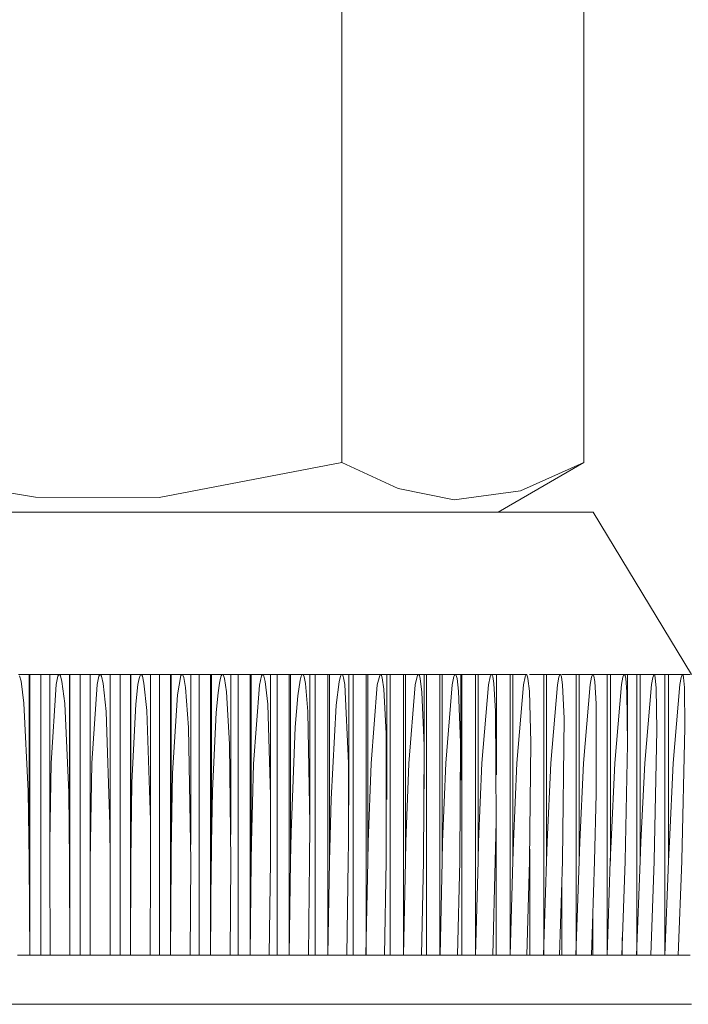
# Model space of a CAD drawing. Units: millimetres. Extents: x 3.1 to 15, y 2.1 to 13.3.
# Drawn here: x 7.7 to 7.8, y 5.6 to 5.7 of the extents above; entities that cross this region are included whole.
import ezdxf

# ---------------------------------------------------------------- set-up
doc = ezdxf.new("R2010")
doc.units = ezdxf.units.MM
doc.layers.add('PDF _Геометрия', color=7, linetype='Continuous')

msp = doc.modelspace()

# ---------------------------------------------------------------- linework, layer by layer
at = {"layer": 'PDF _Геометрия', "lineweight": 20}
for points in [[(7.735218, 5.648193), (7.739413, 5.647082), (7.749385, 5.64543), (7.759246, 5.645402), (7.773857, 5.648193), (7.773857, 5.758402), (7.759246, 5.761193), (7.749385, 5.761152), (7.739413, 5.759499), (7.735218, 5.758402), (7.735218, 5.648193), (7.730163, 5.64593), (7.724871, 5.645221), (7.720385, 5.64611), (7.715899, 5.648193), (7.722746, 5.644235)], [(7.793177, 5.758402), (7.793177, 5.648193)], [(7.786329, 5.644235), (7.793177, 5.648193), (7.788121, 5.64593), (7.782829, 5.645221), (7.778343, 5.64611), (7.773857, 5.648193)], [(7.801788, 5.631249), (7.793913, 5.644235), (7.79351, 5.644235), (7.791746, 5.644235), (7.788635, 5.644235), (7.784288, 5.644235), (7.778871, 5.644235), (7.772579, 5.644235), (7.765635, 5.644235), (7.758288, 5.644235), (7.750802, 5.644235), (7.743454, 5.644235), (7.736496, 5.644235), (7.730204, 5.644235), (7.724788, 5.644235), (7.72044, 5.644235), (7.717329, 5.644235), (7.715565, 5.644235), (7.715177, 5.644235), (7.707302, 5.631249)], [(7.74794, 5.608805), (7.748135, 5.608805), (7.748329, 5.608805), (7.748524, 5.608805), (7.748718, 5.608805), (7.748913, 5.608805), (7.748871, 5.616318), (7.748871, 5.616332), (7.748788, 5.62193), (7.74844, 5.628957), (7.748218, 5.630707), (7.748107, 5.631138)], [(7.750524, 5.631249), (7.750496, 5.631249), (7.75044, 5.631249), (7.750343, 5.631249), (7.750232, 5.631249), (7.750093, 5.631249), (7.74994, 5.631249), (7.749788, 5.631249), (7.749635, 5.631249), (7.749482, 5.631249), (7.749329, 5.631249), (7.749204, 5.631249), (7.749093, 5.631249), (7.74901, 5.631249), (7.74894, 5.631249), (7.748913, 5.631249), (7.748871, 5.631249), (7.748843, 5.631249), (7.748788, 5.631249), (7.748704, 5.631249), (7.748593, 5.631249), (7.748454, 5.631249), (7.748315, 5.631249), (7.748163, 5.631249), (7.74801, 5.631249)], [(7.753746, 5.631249), (7.753732, 5.631249), (7.75369, 5.631249), (7.753621, 5.631249), (7.753524, 5.631249), (7.753399, 5.631249), (7.75326, 5.631249), (7.753107, 5.631249), (7.752954, 5.631249), (7.752802, 5.631249), (7.752649, 5.631249), (7.75251, 5.631249), (7.752385, 5.631249), (7.752274, 5.631249), (7.75219, 5.631249), (7.752135, 5.631249), (7.752121, 5.631249), (7.752093, 5.631249), (7.752079, 5.631249), (7.752024, 5.631249), (7.75194, 5.631249), (7.751843, 5.631249), (7.751718, 5.631249), (7.751579, 5.631249), (7.751427, 5.631249), (7.751274, 5.631249), (7.751121, 5.631249), (7.750968, 5.631249), (7.750843, 5.631249), (7.750732, 5.631249), (7.750635, 5.631249), (7.750565, 5.631249), (7.750538, 5.631249), (7.750524, 5.631249), (7.750524, 5.617096)], [(7.756968, 5.608805), (7.75694, 5.608805), (7.756885, 5.608805), (7.756802, 5.608805), (7.756704, 5.608805), (7.756579, 5.608805), (7.75644, 5.608805), (7.756288, 5.608805), (7.756121, 5.608805), (7.755968, 5.608805), (7.755815, 5.608805), (7.755677, 5.608805), (7.755565, 5.608805), (7.755468, 5.608805), (7.755385, 5.608805), (7.755343, 5.608805), (7.755329, 5.608805), (7.755135, 5.608805), (7.75494, 5.608805), (7.754732, 5.608805), (7.754538, 5.608805), (7.754343, 5.608805), (7.754149, 5.608805), (7.753954, 5.608805), (7.753746, 5.608805), (7.753746, 5.61161), (7.753746, 5.616318), (7.753746, 5.631249), (7.753774, 5.631249), (7.753815, 5.631249), (7.753885, 5.631249), (7.753982, 5.631249), (7.754107, 5.631249), (7.754232, 5.631249), (7.754385, 5.631249), (7.754538, 5.631249), (7.754524, 5.631249), (7.75451, 5.631235), (7.754482, 5.631207), (7.75444, 5.63111), (7.754399, 5.630985), (7.754288, 5.630443), (7.753871, 5.624166), (7.75376, 5.617874), (7.753746, 5.616318)], [(7.755329, 5.616318), (7.755329, 5.631249), (7.755315, 5.631249), (7.755274, 5.631249), (7.75519, 5.631249), (7.755093, 5.631249), (7.754982, 5.631249), (7.754843, 5.631249), (7.75469, 5.631249), (7.754538, 5.631249), (7.754552, 5.631249), (7.754565, 5.631235), (7.754593, 5.631207), (7.754649, 5.63111), (7.754774, 5.630541), (7.75501, 5.628291), (7.755315, 5.619235), (7.755329, 5.616318), (7.755329, 5.61161), (7.755329, 5.608805)], [(7.758538, 5.608805), (7.758343, 5.608805), (7.758149, 5.608805), (7.75794, 5.608805), (7.757746, 5.608805), (7.757552, 5.608805), (7.757357, 5.608805), (7.757163, 5.608805), (7.756968, 5.608805), (7.756982, 5.616318), (7.757079, 5.62261), (7.757385, 5.628888), (7.757552, 5.630457), (7.757649, 5.63093), (7.757732, 5.631166), (7.75776, 5.631221), (7.757774, 5.631235), (7.757802, 5.631249), (7.757815, 5.631249), (7.757663, 5.631249), (7.75751, 5.631249), (7.757371, 5.631249), (7.757246, 5.631249), (7.757135, 5.631249), (7.757052, 5.631249), (7.75701, 5.631249), (7.756982, 5.631249), (7.756968, 5.631249), (7.75694, 5.631249), (7.756885, 5.631249), (7.756802, 5.631249), (7.756704, 5.631249), (7.756579, 5.631249), (7.75644, 5.631249), (7.756288, 5.631249), (7.756121, 5.631249), (7.755968, 5.631249), (7.755815, 5.631249), (7.755677, 5.631249), (7.755565, 5.631249), (7.755468, 5.631249), (7.755385, 5.631249), (7.755343, 5.631249), (7.755329, 5.631249)], [(7.758552, 5.617096), (7.758552, 5.631249), (7.75851, 5.631249), (7.75844, 5.631249), (7.758357, 5.631249), (7.758246, 5.631249), (7.758107, 5.631249), (7.757968, 5.631249), (7.757815, 5.631249), (7.757829, 5.631249), (7.757843, 5.631235), (7.757871, 5.631207), (7.757913, 5.63111), (7.758038, 5.630568), (7.75826, 5.628374), (7.758552, 5.619582), (7.758552, 5.616318), (7.758538, 5.608805), (7.758579, 5.608805), (7.758649, 5.608805), (7.758732, 5.608805), (7.758857, 5.608805), (7.758982, 5.608805), (7.759135, 5.608805), (7.759288, 5.608805), (7.75944, 5.608805), (7.759593, 5.608805), (7.759746, 5.608805), (7.759871, 5.608805), (7.759982, 5.608805), (7.760079, 5.608805), (7.760135, 5.608805), (7.760163, 5.608805), (7.760357, 5.608805), (7.760552, 5.608805), (7.760746, 5.608805), (7.760954, 5.608805), (7.761149, 5.608805), (7.761343, 5.608805), (7.761538, 5.608805), (7.761732, 5.608805), (7.761774, 5.616318), (7.761593, 5.627013), (7.761357, 5.630207), (7.761218, 5.630999), (7.761135, 5.631193), (7.761107, 5.631235), (7.761093, 5.631249), (7.761079, 5.631249), (7.761065, 5.631249), (7.761052, 5.631235), (7.76101, 5.631207), (7.760996, 5.63118), (7.760704, 5.629624), (7.760329, 5.623346), (7.760204, 5.617055), (7.760204, 5.616318), (7.760163, 5.608805)], [(7.761774, 5.617666), (7.761774, 5.631249), (7.761746, 5.631249), (7.76169, 5.631249), (7.761593, 5.631249), (7.761496, 5.631249), (7.761357, 5.631249), (7.761218, 5.631249), (7.761065, 5.631249), (7.760913, 5.631249), (7.76076, 5.631249), (7.760621, 5.631249), (7.760496, 5.631249), (7.760385, 5.631249), (7.760302, 5.631249), (7.760232, 5.631249), (7.760204, 5.631249), (7.760163, 5.631249), (7.760135, 5.631249), (7.760079, 5.631249), (7.759982, 5.631249), (7.759871, 5.631249), (7.759746, 5.631249), (7.759593, 5.631249), (7.75944, 5.631249), (7.759288, 5.631249), (7.759135, 5.631249), (7.758982, 5.631249), (7.758857, 5.631249), (7.758732, 5.631249), (7.758649, 5.631249), (7.758579, 5.631249), (7.758552, 5.631249)], [(7.764982, 5.618443), (7.764982, 5.631249), (7.764954, 5.631249), (7.764913, 5.631249), (7.764829, 5.631249), (7.764718, 5.631249), (7.764607, 5.631249), (7.764468, 5.631249), (7.764315, 5.631249), (7.764163, 5.631249), (7.76401, 5.631249), (7.763857, 5.631249), (7.763732, 5.631249), (7.763607, 5.631249), (7.763524, 5.631249), (7.763454, 5.631249), (7.763413, 5.631249), (7.763357, 5.631249), (7.763315, 5.631249), (7.763246, 5.631249), (7.763149, 5.631249), (7.763038, 5.631249), (7.762899, 5.631249), (7.762746, 5.631249), (7.762593, 5.631249), (7.76244, 5.631249), (7.762288, 5.631249), (7.762135, 5.631249), (7.76201, 5.631249), (7.761899, 5.631249), (7.761815, 5.631249), (7.761774, 5.631249)], [(7.768149, 5.619374), (7.768149, 5.631249), (7.768135, 5.631249), (7.768093, 5.631249), (7.768024, 5.631249), (7.767927, 5.631249), (7.767815, 5.631249), (7.767677, 5.631249), (7.767524, 5.631249), (7.767371, 5.631249), (7.767218, 5.631249), (7.767079, 5.631249), (7.76694, 5.631249), (7.766815, 5.631249), (7.766718, 5.631249), (7.766649, 5.631249), (7.766593, 5.631249), (7.76651, 5.631249), (7.766468, 5.631249), (7.766399, 5.631249), (7.766288, 5.631249), (7.766177, 5.631249), (7.766038, 5.631249), (7.765885, 5.631249), (7.765718, 5.631249), (7.765565, 5.631249), (7.765413, 5.631249), (7.765274, 5.631249), (7.765149, 5.631249), (7.765052, 5.631249), (7.764982, 5.631249)], [(7.771302, 5.620013), (7.771302, 5.631249), (7.771288, 5.631249), (7.77126, 5.631249), (7.77119, 5.631249), (7.771107, 5.631249), (7.770982, 5.631249), (7.770857, 5.631249), (7.770718, 5.631249), (7.770565, 5.631249), (7.770413, 5.631249), (7.77026, 5.631249), (7.770121, 5.631249), (7.769996, 5.631249), (7.769885, 5.631249), (7.769802, 5.631249), (7.769746, 5.631249), (7.769649, 5.631249), (7.769593, 5.631249), (7.76951, 5.631249), (7.769399, 5.631249), (7.769274, 5.631249), (7.769135, 5.631249), (7.768982, 5.631249), (7.768815, 5.631249), (7.768663, 5.631249), (7.768524, 5.631249), (7.768385, 5.631249), (7.76826, 5.631249), (7.768163, 5.631249), (7.768149, 5.631249)], [(7.774399, 5.620791), (7.774399, 5.631249), (7.774371, 5.631249), (7.774315, 5.631249), (7.774232, 5.631249), (7.774121, 5.631249), (7.773996, 5.631249), (7.773857, 5.631249), (7.773704, 5.631249), (7.773552, 5.631249), (7.773399, 5.631249), (7.773246, 5.631249), (7.773121, 5.631249), (7.77301, 5.631249), (7.772927, 5.631249), (7.772857, 5.631249), (7.772732, 5.631249), (7.772677, 5.631249), (7.772593, 5.631249), (7.772468, 5.631249), (7.772343, 5.631249), (7.77219, 5.631249), (7.772038, 5.631249), (7.771885, 5.631249), (7.771732, 5.631249), (7.771579, 5.631249), (7.771454, 5.631249), (7.771343, 5.631249), (7.771302, 5.631249)], [(7.77744, 5.621263), (7.77744, 5.631249), (7.777427, 5.631249), (7.777371, 5.631249), (7.777302, 5.631249), (7.77719, 5.631249), (7.777079, 5.631249), (7.77694, 5.631249), (7.776788, 5.631249), (7.776635, 5.631249), (7.776482, 5.631249), (7.776329, 5.631249), (7.776204, 5.631249), (7.776079, 5.631249), (7.775996, 5.631249), (7.775927, 5.631249), (7.775774, 5.631249), (7.775704, 5.631249), (7.775621, 5.631249), (7.775496, 5.631249), (7.775357, 5.631249), (7.775204, 5.631249), (7.775052, 5.631249), (7.774899, 5.631249), (7.774746, 5.631249), (7.774607, 5.631249), (7.774468, 5.631249), (7.774399, 5.631249)], [(7.780427, 5.62211), (7.780427, 5.631249), (7.780385, 5.631249), (7.780315, 5.631249), (7.780218, 5.631249), (7.780093, 5.631249), (7.779968, 5.631249), (7.779815, 5.631249), (7.779663, 5.631249), (7.77951, 5.631249), (7.779357, 5.631249), (7.779218, 5.631249), (7.779107, 5.631249), (7.778996, 5.631249), (7.778927, 5.631249), (7.77876, 5.631249), (7.77869, 5.631249), (7.778579, 5.631249), (7.778468, 5.631249), (7.778315, 5.631249), (7.778163, 5.631249), (7.77801, 5.631249), (7.777857, 5.631249), (7.777704, 5.631249), (7.777565, 5.631249), (7.77744, 5.631249)], [(7.783093, 5.608805), (7.782913, 5.608805), (7.782746, 5.608805), (7.782565, 5.608805), (7.782385, 5.608805), (7.782218, 5.608805), (7.782038, 5.608805), (7.781857, 5.608805), (7.78169, 5.608805), (7.781857, 5.616318), (7.781899, 5.61786), (7.782149, 5.624152), (7.782663, 5.63043), (7.782802, 5.631082), (7.782857, 5.631193), (7.782885, 5.631221), (7.782899, 5.631235), (7.782913, 5.631249), (7.782774, 5.631249), (7.782621, 5.631249), (7.782468, 5.631249), (7.782315, 5.631249), (7.782177, 5.631249), (7.782052, 5.631249), (7.78194, 5.631249), (7.781857, 5.631249), (7.78169, 5.631249), (7.781593, 5.631249), (7.781496, 5.631249), (7.781357, 5.631249), (7.781218, 5.631249), (7.781065, 5.631249), (7.780913, 5.631249), (7.780746, 5.631249), (7.780607, 5.631249), (7.780468, 5.631249), (7.780427, 5.631249)], [(7.783357, 5.622805), (7.783357, 5.631249), (7.783343, 5.631249), (7.783315, 5.631249), (7.783246, 5.631249), (7.783163, 5.631249), (7.783052, 5.631249), (7.782913, 5.631249), (7.782927, 5.631249), (7.78294, 5.631249), (7.782954, 5.631221), (7.782982, 5.63118), (7.783052, 5.63093), (7.783177, 5.629916), (7.783329, 5.625818), (7.783274, 5.61636), (7.783274, 5.616318), (7.783093, 5.608805), (7.783107, 5.608805), (7.78319, 5.608805), (7.783302, 5.608805), (7.783427, 5.608805), (7.783579, 5.608805), (7.783732, 5.608805), (7.783885, 5.608805), (7.784038, 5.608805), (7.78419, 5.608805), (7.784329, 5.608805), (7.78444, 5.608805), (7.784524, 5.608805), (7.784732, 5.616318), (7.784774, 5.61786), (7.785038, 5.624152), (7.785552, 5.63043), (7.78569, 5.631055), (7.785746, 5.631207), (7.785774, 5.631235), (7.785788, 5.631249), (7.785802, 5.631249), (7.785815, 5.631249), (7.785829, 5.631235), (7.785857, 5.631207), (7.785899, 5.631082), (7.785996, 5.630527), (7.786135, 5.628318), (7.786163, 5.619457), (7.786093, 5.616318), (7.785899, 5.608805), (7.785732, 5.608805), (7.785552, 5.608805), (7.785385, 5.608805), (7.785218, 5.608805), (7.785052, 5.608805), (7.784871, 5.608805), (7.784704, 5.608805), (7.784524, 5.608805)], [(7.78619, 5.623235), (7.78619, 5.631249), (7.786163, 5.631249), (7.786107, 5.631249), (7.786038, 5.631249), (7.785927, 5.631249), (7.785802, 5.631249), (7.785663, 5.631249), (7.78551, 5.631249), (7.785357, 5.631249), (7.785204, 5.631249), (7.785052, 5.631249), (7.784927, 5.631249), (7.784815, 5.631249), (7.784732, 5.631249), (7.784524, 5.631249), (7.78444, 5.631249), (7.784329, 5.631249), (7.78419, 5.631249), (7.784038, 5.631249), (7.783885, 5.631249), (7.783732, 5.631249), (7.783579, 5.631249), (7.783427, 5.631249), (7.783357, 5.631249)], [(7.785899, 5.608805), (7.785954, 5.608805), (7.786052, 5.608805), (7.786177, 5.608805), (7.786329, 5.608805), (7.786482, 5.608805), (7.786635, 5.608805), (7.786788, 5.608805), (7.78694, 5.608805), (7.787079, 5.608805), (7.787204, 5.608805), (7.787302, 5.608805), (7.78751, 5.616318), (7.787552, 5.61786), (7.787829, 5.624152), (7.788357, 5.63043), (7.788482, 5.631055), (7.788538, 5.631193), (7.788552, 5.631221), (7.788579, 5.631249), (7.788593, 5.631249), (7.788607, 5.631249), (7.788621, 5.631249), (7.788635, 5.631221), (7.788663, 5.63118), (7.788718, 5.63093), (7.788829, 5.629916), (7.788954, 5.625805), (7.788829, 5.61636), (7.788829, 5.616318), (7.788621, 5.608805), (7.788454, 5.608805), (7.788288, 5.608805), (7.788121, 5.608805), (7.787954, 5.608805), (7.787802, 5.608805), (7.787635, 5.608805), (7.787468, 5.608805), (7.787302, 5.608805)], [(7.788593, 5.631249), (7.788454, 5.631249), (7.788315, 5.631249), (7.788163, 5.631249), (7.787996, 5.631249), (7.787857, 5.631249), (7.787718, 5.631249), (7.787607, 5.631249), (7.78751, 5.631249), (7.787302, 5.631249), (7.787204, 5.631249), (7.787079, 5.631249), (7.78694, 5.631249), (7.786788, 5.631249), (7.786635, 5.631249), (7.786482, 5.631249), (7.786329, 5.631249), (7.78619, 5.631249)], [(7.788621, 5.608805), (7.788718, 5.608805), (7.788843, 5.608805), (7.788982, 5.608805), (7.789135, 5.608805), (7.789288, 5.608805), (7.789454, 5.608805), (7.789607, 5.608805), (7.789746, 5.608805), (7.789871, 5.608805), (7.789968, 5.608805), (7.790204, 5.616318), (7.790246, 5.61786), (7.790538, 5.624152), (7.791065, 5.63043), (7.79119, 5.631041), (7.791246, 5.63118), (7.79126, 5.631221), (7.791274, 5.631235), (7.791288, 5.631249), (7.791302, 5.631249), (7.791163, 5.631249), (7.791024, 5.631249), (7.790871, 5.631249), (7.790718, 5.631249), (7.790565, 5.631249), (7.790427, 5.631249), (7.790302, 5.631249), (7.790204, 5.631249), (7.789968, 5.631249), (7.789871, 5.631249), (7.789746, 5.631249), (7.789607, 5.631249), (7.789454, 5.631249), (7.789288, 5.631249), (7.789135, 5.631249), (7.788982, 5.631249), (7.788843, 5.631249)], [(7.791302, 5.631249), (7.791315, 5.631249), (7.791329, 5.631235), (7.791343, 5.631207), (7.791399, 5.631055), (7.791482, 5.630402), (7.791607, 5.627763), (7.791482, 5.616388), (7.791482, 5.616318), (7.791246, 5.608805), (7.791093, 5.608805), (7.790927, 5.608805), (7.790774, 5.608805), (7.790621, 5.608805), (7.790454, 5.608805), (7.790288, 5.608805), (7.790135, 5.608805), (7.789968, 5.608805)], [(7.791246, 5.608805), (7.791302, 5.608805), (7.791413, 5.608805), (7.791552, 5.608805), (7.791704, 5.608805), (7.791857, 5.608805), (7.79201, 5.608805), (7.792163, 5.608805), (7.792315, 5.608805), (7.79244, 5.608805), (7.792552, 5.608805), (7.792802, 5.616318), (7.792857, 5.61786), (7.793149, 5.624152), (7.793677, 5.630443), (7.793788, 5.631027), (7.793843, 5.63118), (7.793871, 5.631221), (7.793899, 5.631249), (7.793913, 5.631249), (7.794024, 5.631249), (7.794163, 5.631249), (7.794315, 5.631249), (7.794482, 5.631249), (7.794635, 5.631249), (7.794788, 5.631249), (7.794913, 5.631249), (7.795038, 5.631249), (7.795288, 5.631249), (7.795413, 5.631249), (7.795538, 5.631249), (7.79569, 5.631249), (7.795843, 5.631249), (7.795996, 5.631249), (7.796135, 5.631249), (7.796288, 5.631249), (7.796413, 5.631249), (7.796399, 5.631249), (7.796385, 5.631235), (7.796371, 5.631221), (7.796343, 5.631166), (7.796302, 5.631027), (7.79619, 5.630443), (7.795649, 5.624152), (7.795357, 5.617874), (7.795288, 5.616318), (7.795038, 5.608805), (7.794913, 5.608805), (7.794788, 5.608805), (7.794635, 5.608805), (7.794482, 5.608805), (7.794315, 5.608805), (7.794163, 5.608805), (7.794024, 5.608805), (7.793885, 5.608805), (7.793788, 5.608805), (7.793774, 5.608805)], [(7.791413, 5.631249), (7.791552, 5.631249), (7.791704, 5.631249), (7.791857, 5.631249), (7.79201, 5.631249), (7.792163, 5.631249), (7.792315, 5.631249), (7.79244, 5.631249), (7.792552, 5.631249), (7.792802, 5.631249), (7.792913, 5.631249), (7.793038, 5.631249), (7.793177, 5.631249), (7.793329, 5.631249), (7.793482, 5.631249), (7.793635, 5.631249), (7.793774, 5.631249), (7.793913, 5.631249), (7.793927, 5.631235), (7.79394, 5.631221), (7.793982, 5.631124), (7.794052, 5.630693), (7.794163, 5.628902), (7.794163, 5.621707), (7.794024, 5.616332), (7.794024, 5.616318), (7.793788, 5.608805), (7.793635, 5.608805), (7.793482, 5.608805), (7.793329, 5.608805), (7.793177, 5.608805), (7.793024, 5.608805), (7.792857, 5.608805), (7.792704, 5.608805), (7.792552, 5.608805)], [(7.796663, 5.626138), (7.796663, 5.631249), (7.796649, 5.631249), (7.796593, 5.631249), (7.79651, 5.631249), (7.796413, 5.631249), (7.796427, 5.631249), (7.79644, 5.631221), (7.796468, 5.63118), (7.796524, 5.630916), (7.796607, 5.629874), (7.796663, 5.62568), (7.796468, 5.61636), (7.796468, 5.616318), (7.796204, 5.608805), (7.796065, 5.608805), (7.795913, 5.608805), (7.795774, 5.608805), (7.795621, 5.608805), (7.795482, 5.608805), (7.795329, 5.608805), (7.795177, 5.608805), (7.795038, 5.608805)], [(7.796204, 5.608805), (7.79626, 5.608805), (7.796385, 5.608805), (7.796524, 5.608805), (7.796677, 5.608805), (7.796829, 5.608805), (7.796996, 5.608805), (7.797149, 5.608805), (7.797288, 5.608805), (7.797399, 5.608805), (7.797677, 5.616318), (7.797732, 5.617874), (7.798052, 5.624166), (7.798579, 5.630443), (7.79869, 5.631013), (7.798732, 5.631152), (7.79876, 5.631221), (7.798774, 5.631235), (7.798788, 5.631249), (7.798677, 5.631249), (7.798538, 5.631249), (7.798385, 5.631249), (7.798232, 5.631249), (7.798079, 5.631249), (7.797927, 5.631249), (7.797802, 5.631249), (7.797677, 5.631249), (7.797399, 5.631249), (7.797288, 5.631249), (7.797149, 5.631249), (7.796996, 5.631249), (7.796829, 5.631249), (7.796677, 5.631249), (7.796663, 5.631249)], [(7.797399, 5.608805), (7.797538, 5.608805), (7.79769, 5.608805), (7.797829, 5.608805), (7.797968, 5.608805), (7.798107, 5.608805), (7.798246, 5.608805), (7.798385, 5.608805), (7.798524, 5.608805), (7.798802, 5.616318), (7.798802, 5.616374), (7.799024, 5.626791), (7.798968, 5.630152), (7.798885, 5.630985), (7.798843, 5.63118), (7.798815, 5.631235), (7.798802, 5.631249), (7.798788, 5.631249), (7.798927, 5.631249), (7.799079, 5.631249), (7.799232, 5.631249), (7.799385, 5.631249), (7.799524, 5.631249), (7.799663, 5.631249), (7.79994, 5.631249), (7.800065, 5.631249), (7.800204, 5.631249), (7.800357, 5.631249), (7.80051, 5.631249), (7.800663, 5.631249), (7.800815, 5.631249), (7.80094, 5.631249), (7.801065, 5.631249), (7.801079, 5.631235), (7.801107, 5.631193), (7.801149, 5.630999), (7.801218, 5.630207), (7.80126, 5.626999), (7.80101, 5.616388), (7.80101, 5.616318), (7.800718, 5.608805), (7.800593, 5.608805), (7.800454, 5.608805), (7.800329, 5.608805), (7.80019, 5.608805), (7.800052, 5.608805), (7.799927, 5.608805), (7.799788, 5.608805), (7.799663, 5.608805), (7.79994, 5.616318), (7.80001, 5.617874), (7.800329, 5.624166), (7.800857, 5.630443), (7.800954, 5.631013), (7.800996, 5.631152), (7.801024, 5.631221), (7.801038, 5.631235), (7.801052, 5.631249), (7.801065, 5.631249)], [(7.801052, 5.631249), (7.801204, 5.631249), (7.801357, 5.631249), (7.80151, 5.631249), (7.801663, 5.631249)], [(7.707302, 5.608805), (7.707302, 5.604874), (7.70801, 5.604874), (7.710149, 5.604874), (7.713621, 5.604874), (7.718343, 5.604874), (7.724177, 5.604874), (7.730913, 5.604874), (7.738385, 5.604874), (7.746329, 5.604874), (7.754538, 5.604874), (7.762746, 5.604874), (7.770704, 5.604874), (7.778163, 5.604874), (7.784913, 5.604874), (7.790732, 5.604874), (7.795454, 5.604874), (7.79894, 5.604874), (7.801065, 5.604874), (7.801788, 5.604874)], [(7.748913, 5.608805), (7.74894, 5.608805), (7.74901, 5.608805), (7.749093, 5.608805), (7.749204, 5.608805), (7.749329, 5.608805), (7.749482, 5.608805), (7.749635, 5.608805), (7.749788, 5.608805), (7.74994, 5.608805), (7.750093, 5.608805), (7.750232, 5.608805), (7.750343, 5.608805), (7.75044, 5.608805), (7.750496, 5.608805), (7.750538, 5.608805), (7.750552, 5.608805)], [(7.752121, 5.608805), (7.752135, 5.608805), (7.75219, 5.608805), (7.752274, 5.608805), (7.752385, 5.608805), (7.75251, 5.608805), (7.752649, 5.608805), (7.752802, 5.608805), (7.752954, 5.608805), (7.753107, 5.608805), (7.75326, 5.608805), (7.753399, 5.608805), (7.753524, 5.608805), (7.753621, 5.608805), (7.75369, 5.608805), (7.753732, 5.608805), (7.753746, 5.608805)], [(7.761732, 5.608805), (7.76176, 5.608805), (7.761815, 5.608805), (7.761899, 5.608805), (7.76201, 5.608805), (7.762135, 5.608805), (7.762288, 5.608805), (7.76244, 5.608805), (7.762593, 5.608805), (7.762746, 5.608805), (7.762899, 5.608805), (7.763038, 5.608805), (7.763149, 5.608805), (7.763246, 5.608805), (7.763315, 5.608805), (7.763357, 5.608805)], [(7.764913, 5.608805), (7.764927, 5.608805), (7.764968, 5.608805), (7.765052, 5.608805), (7.765149, 5.608805), (7.765274, 5.608805), (7.765413, 5.608805), (7.765565, 5.608805), (7.765718, 5.608805), (7.765885, 5.608805), (7.766038, 5.608805), (7.766177, 5.608805), (7.766288, 5.608805), (7.766399, 5.608805), (7.766468, 5.608805), (7.76651, 5.608805)], [(7.768052, 5.608805), (7.768093, 5.608805), (7.768163, 5.608805), (7.76826, 5.608805), (7.768385, 5.608805), (7.768524, 5.608805), (7.768663, 5.608805), (7.768815, 5.608805), (7.768982, 5.608805), (7.769135, 5.608805), (7.769274, 5.608805), (7.769399, 5.608805), (7.76951, 5.608805), (7.769593, 5.608805), (7.769649, 5.608805)], [(7.771177, 5.608805), (7.77119, 5.608805), (7.771246, 5.608805), (7.771343, 5.608805), (7.771454, 5.608805), (7.771579, 5.608805), (7.771732, 5.608805), (7.771885, 5.608805), (7.772038, 5.608805), (7.77219, 5.608805), (7.772343, 5.608805), (7.772468, 5.608805), (7.772593, 5.608805), (7.772677, 5.608805), (7.772732, 5.608805)], [(7.774232, 5.608805), (7.774288, 5.608805), (7.774371, 5.608805), (7.774468, 5.608805), (7.774607, 5.608805), (7.774746, 5.608805), (7.774899, 5.608805), (7.775052, 5.608805), (7.775204, 5.608805), (7.775357, 5.608805), (7.775496, 5.608805), (7.775621, 5.608805), (7.775704, 5.608805), (7.775774, 5.608805)], [(7.777246, 5.608805), (7.77726, 5.608805), (7.777343, 5.608805), (7.77744, 5.608805), (7.777565, 5.608805), (7.777704, 5.608805), (7.777857, 5.608805), (7.77801, 5.608805), (7.778163, 5.608805), (7.778315, 5.608805), (7.778468, 5.608805), (7.778579, 5.608805), (7.77869, 5.608805), (7.77876, 5.608805)], [(7.780204, 5.608805), (7.78026, 5.608805), (7.780343, 5.608805), (7.780468, 5.608805), (7.780607, 5.608805), (7.780746, 5.608805), (7.780913, 5.608805), (7.781065, 5.608805), (7.781218, 5.608805), (7.781357, 5.608805), (7.781496, 5.608805), (7.781593, 5.608805), (7.78169, 5.608805)], [(7.79851, 5.608805), (7.798635, 5.608805), (7.798774, 5.608805), (7.798927, 5.608805), (7.799079, 5.608805), (7.799232, 5.608805), (7.799385, 5.608805), (7.799524, 5.608805), (7.799663, 5.608805)], [(7.801663, 5.608805), (7.80151, 5.608805), (7.801357, 5.608805), (7.801204, 5.608805), (7.801038, 5.608805), (7.800899, 5.608805), (7.80076, 5.608805), (7.800704, 5.608805)]]:
    msp.add_lwpolyline(points, dxfattribs=at)
at = {"layer": 'PDF _Геометрия', "lineweight": 9}
for points in [[(7.748879, 5.631253), (7.748879, 5.616323)], [(7.748921, 5.631253), (7.748921, 5.608809)], [(7.749796, 5.631253), (7.749796, 5.608809)], [(7.752102, 5.631253), (7.752102, 5.616323)], [(7.752115, 5.631253), (7.752115, 5.608809)], [(7.752949, 5.631253), (7.752949, 5.608809)], [(7.756129, 5.631253), (7.756129, 5.608809)], [(7.756963, 5.631253), (7.756963, 5.608809)], [(7.75699, 5.631253), (7.75699, 5.616323)], [(7.759282, 5.631253), (7.759282, 5.608809)], [(7.760171, 5.631253), (7.760171, 5.608809)], [(7.760213, 5.631253), (7.760213, 5.616323)], [(7.762435, 5.631253), (7.762435, 5.608809)], [(7.763352, 5.631253), (7.763352, 5.608809)], [(7.763421, 5.631253), (7.763421, 5.616323)], [(7.76556, 5.631253), (7.76556, 5.608809)], [(7.766518, 5.631253), (7.766518, 5.608809)], [(7.766602, 5.631253), (7.766602, 5.616323)], [(7.768671, 5.631253), (7.768671, 5.608809)], [(7.769643, 5.631253), (7.769643, 5.608809)], [(7.769754, 5.631253), (7.769754, 5.616323)], [(7.771727, 5.631253), (7.771727, 5.608809)], [(7.77274, 5.631253), (7.77274, 5.608809)], [(7.772865, 5.631253), (7.772865, 5.616323)], [(7.77474, 5.631253), (7.77474, 5.608809)], [(7.775782, 5.631253), (7.775782, 5.608809)], [(7.775921, 5.631253), (7.775921, 5.616323)], [(7.777699, 5.631253), (7.777699, 5.608809)], [(7.778768, 5.631253), (7.778768, 5.608809)], [(7.778921, 5.631253), (7.778921, 5.616323)], [(7.780602, 5.631253), (7.780602, 5.608809)], [(7.781685, 5.631253), (7.781685, 5.608809)], [(7.781865, 5.631253), (7.781865, 5.616323)], [(7.783435, 5.631253), (7.783435, 5.608809)], [(7.784532, 5.631253), (7.784532, 5.608809)], [(7.784727, 5.631253), (7.784727, 5.616323)], [(7.787296, 5.631253), (7.787296, 5.608809)], [(7.787504, 5.631253), (7.787504, 5.616323)], [(7.789977, 5.631253), (7.789977, 5.608809)], [(7.790199, 5.631253), (7.790199, 5.616323)], [(7.79256, 5.631253), (7.79256, 5.608809)], [(7.792796, 5.631253), (7.792796, 5.616323)], [(7.795032, 5.631253), (7.795032, 5.608809)], [(7.795296, 5.631253), (7.795296, 5.616323)], [(7.797407, 5.631253), (7.797407, 5.608809)], [(7.797685, 5.631253), (7.797685, 5.616323)], [(7.799657, 5.631253), (7.799657, 5.608809)], [(7.799949, 5.631253), (7.799949, 5.616323)], [(7.786185, 5.621336), (7.786185, 5.608809)], [(7.788852, 5.617267), (7.788852, 5.608809)], [(7.791421, 5.614267), (7.791421, 5.608809)], [(7.793893, 5.612114), (7.793893, 5.608809)], [(7.796254, 5.610211), (7.796254, 5.608809)]]:
    msp.add_lwpolyline(points, dxfattribs=at)
at = {"layer": 'PDF _Геометрия', "lineweight": 20}
for points in [[(7.752121, 5.608805), (7.751927, 5.608805), (7.751718, 5.608805), (7.751524, 5.608805), (7.751329, 5.608805), (7.751135, 5.608805), (7.75094, 5.608805), (7.750746, 5.608805), (7.750552, 5.608805), (7.750524, 5.616318), (7.750524, 5.617874), (7.750621, 5.624166), (7.751024, 5.630443), (7.751121, 5.630985), (7.751163, 5.63111), (7.751204, 5.631207), (7.751232, 5.631235), (7.751246, 5.631249), (7.75126, 5.631249), (7.751274, 5.631249), (7.751288, 5.631249), (7.751302, 5.631235), (7.751315, 5.631221), (7.751371, 5.631138), (7.751482, 5.630693), (7.751704, 5.62893), (7.752024, 5.621818), (7.752093, 5.616332), (7.752093, 5.616318)], [(7.764913, 5.608805), (7.764718, 5.608805), (7.764524, 5.608805), (7.764329, 5.608805), (7.764135, 5.608805), (7.76394, 5.608805), (7.763746, 5.608805), (7.763552, 5.608805), (7.763357, 5.608805), (7.763413, 5.616318), (7.76351, 5.621943), (7.763815, 5.628221), (7.763968, 5.629791), (7.764079, 5.630568), (7.764163, 5.630957), (7.764218, 5.631152), (7.764274, 5.631235), (7.764288, 5.631235), (7.764302, 5.631249), (7.764315, 5.631249), (7.764329, 5.631249), (7.764357, 5.631221), (7.764385, 5.63118), (7.764468, 5.630916), (7.764635, 5.629874), (7.764871, 5.62568), (7.764968, 5.616318)], [(7.76651, 5.608805), (7.766593, 5.616318), (7.766621, 5.617818), (7.766788, 5.62411), (7.76726, 5.630388), (7.76744, 5.631152), (7.767482, 5.631207), (7.767496, 5.631235), (7.76751, 5.631249), (7.767524, 5.631249), (7.767538, 5.631249), (7.767552, 5.631235), (7.767579, 5.631221), (7.767621, 5.631124), (7.767732, 5.63068), (7.767927, 5.628874), (7.768149, 5.621582), (7.768135, 5.616318), (7.768052, 5.608805), (7.767871, 5.608805), (7.767677, 5.608805), (7.767482, 5.608805), (7.767288, 5.608805), (7.767093, 5.608805), (7.766899, 5.608805), (7.766704, 5.608805)], [(7.769649, 5.608805), (7.769746, 5.616318), (7.769788, 5.61861), (7.770121, 5.627027), (7.770329, 5.629555), (7.770524, 5.630805), (7.770607, 5.63111), (7.770635, 5.631166), (7.770663, 5.631221), (7.770677, 5.631235), (7.770704, 5.631249), (7.770718, 5.631249), (7.770732, 5.631249), (7.770746, 5.631235), (7.770774, 5.631207), (7.770829, 5.631068), (7.77094, 5.630527), (7.771121, 5.628291), (7.771302, 5.619291), (7.771274, 5.616318), (7.771177, 5.608805), (7.770982, 5.608805), (7.770788, 5.608805), (7.770607, 5.608805), (7.770413, 5.608805), (7.770218, 5.608805), (7.770024, 5.608805), (7.769843, 5.608805)], [(7.772732, 5.608805), (7.772857, 5.616318), (7.772857, 5.616332), (7.772982, 5.621277), (7.773399, 5.628791), (7.773635, 5.630666), (7.773746, 5.631124), (7.773802, 5.631221), (7.773829, 5.631235), (7.773843, 5.631249), (7.773857, 5.631249), (7.773871, 5.631249), (7.773885, 5.631235), (7.773913, 5.631193), (7.773954, 5.631096), (7.773982, 5.630985), (7.774079, 5.630443), (7.774371, 5.624166), (7.774385, 5.617874), (7.774357, 5.616318), (7.774232, 5.608805), (7.774052, 5.608805), (7.773857, 5.608805), (7.773677, 5.608805), (7.773496, 5.608805), (7.773302, 5.608805), (7.773121, 5.608805), (7.772927, 5.608805)], [(7.77694, 5.631249), (7.776954, 5.631249), (7.776968, 5.631235), (7.77701, 5.63118), (7.777079, 5.630971), (7.777204, 5.630082), (7.777385, 5.626527), (7.777399, 5.61636), (7.777399, 5.616318), (7.777246, 5.608805), (7.777065, 5.608805), (7.776885, 5.608805), (7.776704, 5.608805), (7.776524, 5.608805), (7.776329, 5.608805), (7.776149, 5.608805), (7.775968, 5.608805), (7.775774, 5.608805), (7.775927, 5.616318), (7.775954, 5.617846), (7.776177, 5.624138), (7.776677, 5.630416), (7.776871, 5.63118), (7.776899, 5.631221), (7.776913, 5.631235), (7.776927, 5.631249)], [(7.77876, 5.608805), (7.778927, 5.616318), (7.778954, 5.61786), (7.77919, 5.624138), (7.779704, 5.63043), (7.779899, 5.631193), (7.779927, 5.631235), (7.77994, 5.631235), (7.779954, 5.631249), (7.779968, 5.631249), (7.779982, 5.631249), (7.779996, 5.631221), (7.780038, 5.631166), (7.780107, 5.630916), (7.780232, 5.629846), (7.780413, 5.625568), (7.780371, 5.616346), (7.780371, 5.616318), (7.780204, 5.608805), (7.780024, 5.608805), (7.779843, 5.608805), (7.779663, 5.608805), (7.779482, 5.608805), (7.779302, 5.608805), (7.779121, 5.608805), (7.77894, 5.608805)]]:
    msp.add_lwpolyline(points, close=True, dxfattribs=at)

doc.saveas('drawing.dxf')
